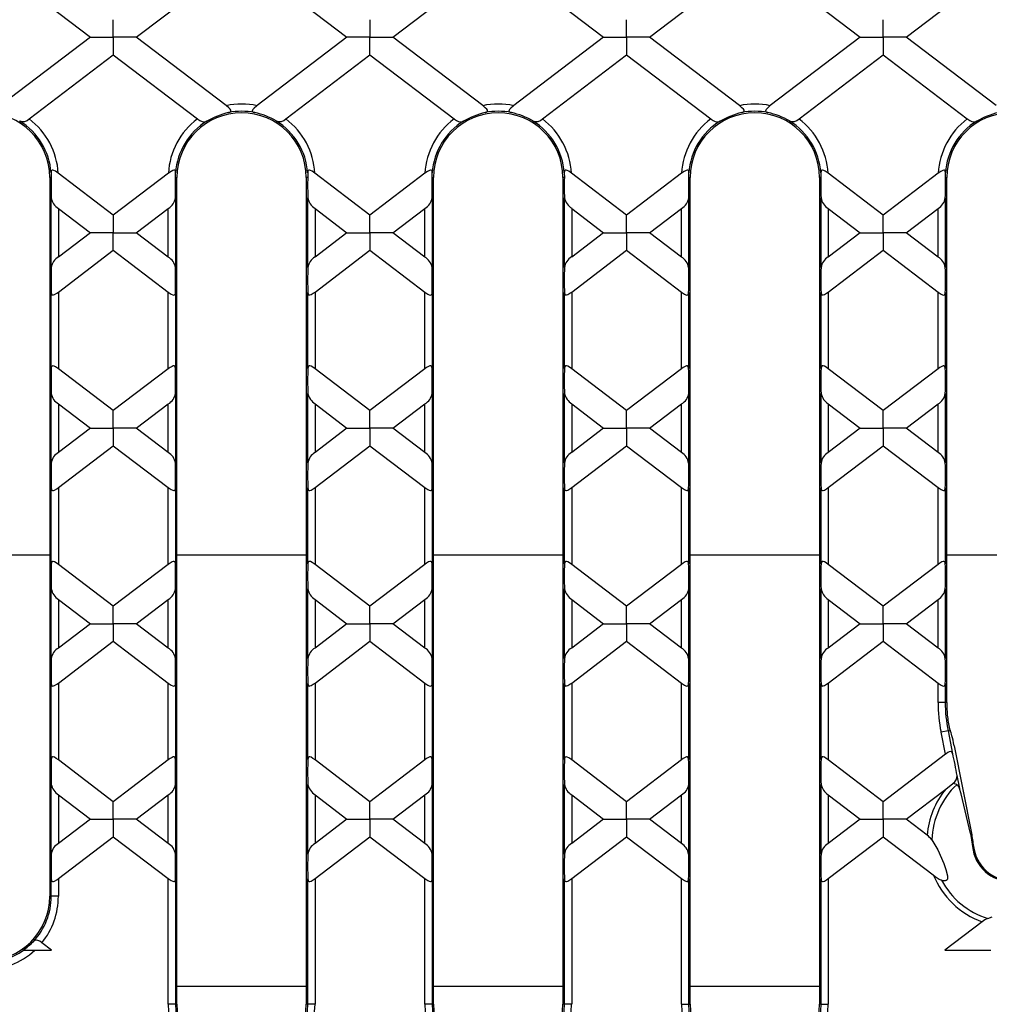
# Model space of a CAD drawing. Units: millimetres. Extents: x 70 to 4130, y 70 to 2900.
# Drawn here: x 1112 to 1247, y 208 to 345 of the extents above; entities that cross this region are included whole.
import ezdxf

# ---------------------------------------------------------------- set-up
doc = ezdxf.new("R2010")
doc.units = ezdxf.units.MM
doc.header["$LTSCALE"] = 10
doc.layers.add('HAURATON_PRODUCT_CONTOUR', color=7, linetype='Continuous', lineweight=25)

msp = doc.modelspace()

# ---------------------------------------------------------------- linework, layer by layer
at = {"layer": 'HAURATON_PRODUCT_CONTOUR'}
for p, q in [((1110.99, 351.15), (1122.06, 342.72)), ((1128.45, 342.72), (1139.52, 351.15)), ((1146.69, 351.15), (1157.76, 342.72)), ((1164.15, 342.72), (1175.22, 351.15)), ((1182.39, 351.15), (1193.46, 342.72)), ((1199.85, 342.72), (1210.92, 351.15)), ((1218.09, 351.15), (1229.16, 342.72)), ((1235.55, 342.72), (1246.62, 351.15)), ((1125.25, 342.72), (1125.25, 345.16)), ((1160.95, 345.16), (1160.95, 342.72)), ((1196.65, 342.72), (1196.65, 345.16)), ((1232.35, 342.72), (1232.35, 345.16)), ((1122.06, 342.72), (1109.55, 333.2)), ((1122.06, 342.72), (1125.25, 342.72)), ((1128.45, 342.72), (1125.25, 342.72)), ((1125.25, 342.72), (1125.25, 340.29)), ((1140.96, 333.2), (1128.45, 342.72)), ((1157.76, 342.72), (1145.25, 333.2)), ((1160.95, 342.72), (1157.76, 342.72)), ((1160.95, 342.72), (1164.15, 342.72)), ((1160.95, 340.29), (1160.95, 342.72)), ((1176.66, 333.2), (1164.15, 342.72)), ((1193.46, 342.72), (1180.95, 333.2)), ((1193.46, 342.72), (1196.65, 342.72)), ((1199.85, 342.72), (1196.65, 342.72)), ((1196.65, 342.72), (1196.65, 340.29)), ((1212.36, 333.2), (1199.85, 342.72)), ((1229.16, 342.72), (1216.65, 333.2)), ((1229.16, 342.72), (1232.35, 342.72)), ((1235.55, 342.72), (1232.35, 342.72)), ((1232.35, 342.72), (1232.35, 340.29)), ((1248.06, 333.2), (1235.55, 342.72)), ((1113.55, 331.37), (1125.25, 340.29)), ((1125.25, 340.29), (1136.96, 331.37)), ((1149.25, 331.37), (1160.95, 340.29)), ((1160.95, 340.29), (1172.66, 331.37)), ((1184.95, 331.37), (1196.65, 340.29)), ((1196.65, 340.29), (1208.36, 331.37)), ((1220.65, 331.37), (1232.35, 340.29)), ((1232.35, 340.29), (1244.06, 331.37)), ((1116.59, 323.86), (1116.6, 323.21)), ((1125.25, 317.96), (1117.6, 323.79)), ((1132.91, 323.79), (1125.25, 317.96)), ((1133.91, 323.21), (1133.91, 323.86)), ((1152.29, 323.86), (1152.3, 323.21)), ((1160.95, 317.96), (1153.3, 323.79)), ((1168.61, 323.79), (1160.95, 317.96)), ((1169.61, 323.21), (1169.61, 323.86)), ((1187.99, 323.86), (1188, 323.21)), ((1196.65, 317.96), (1189, 323.79)), ((1204.31, 323.79), (1196.65, 317.96)), ((1205.31, 323.21), (1205.31, 323.86)), ((1223.69, 323.86), (1223.7, 323.21)), ((1232.35, 317.96), (1224.7, 323.79)), ((1240.01, 323.79), (1232.35, 317.96)), ((1241.01, 323.21), (1241.01, 323.86)), ((1116.4, 323.21), (1116.4, 223.21)), ((1116.6, 323.21), (1116.4, 323.21)), ((1133.91, 323.21), (1134.1, 323.21)), ((1134.1, 208.21), (1134.1, 323.21)), ((1152.1, 323.21), (1152.1, 208.21)), ((1152.3, 323.21), (1152.1, 323.21)), ((1169.61, 323.21), (1169.8, 323.21)), ((1169.8, 208.21), (1169.8, 323.21)), ((1187.8, 323.21), (1187.8, 208.21)), ((1188, 323.21), (1187.8, 323.21)), ((1205.31, 323.21), (1205.5, 323.21)), ((1205.5, 208.21), (1205.5, 323.21)), ((1223.5, 323.21), (1223.5, 208.21)), ((1223.7, 323.21), (1223.5, 323.21)), ((1241.01, 323.21), (1241.2, 323.21)), ((1241.2, 250.19), (1241.2, 323.21)), ((1116.62, 310.68), (1116.62, 320.37)), ((1133.89, 320.37), (1133.89, 310.68)), ((1152.32, 310.68), (1152.32, 320.37)), ((1169.59, 320.37), (1169.59, 310.68)), ((1188.02, 310.68), (1188.02, 320.37)), ((1205.29, 320.37), (1205.29, 310.68)), ((1223.72, 310.68), (1223.72, 320.37)), ((1240.99, 320.37), (1240.99, 310.68)), ((1117.62, 318.91), (1122.06, 315.53)), ((1117.62, 318.91), (1117.62, 312.14)), ((1125.25, 317.96), (1125.25, 315.53)), ((1128.45, 315.53), (1132.89, 318.91)), ((1132.89, 312.14), (1132.89, 318.91)), ((1153.32, 318.91), (1157.76, 315.53)), ((1153.32, 318.91), (1153.32, 312.14)), ((1160.95, 315.53), (1160.95, 317.96)), ((1164.15, 315.53), (1168.59, 318.91)), ((1168.59, 312.14), (1168.59, 318.91)), ((1189.02, 318.91), (1193.46, 315.53)), ((1189.02, 318.91), (1189.02, 312.14)), ((1196.65, 315.53), (1196.65, 317.96)), ((1199.85, 315.53), (1204.29, 318.91)), ((1204.29, 312.14), (1204.29, 318.91)), ((1224.72, 318.91), (1229.16, 315.53)), ((1224.72, 318.91), (1224.72, 312.14)), ((1232.35, 315.53), (1232.35, 317.96)), ((1235.55, 315.53), (1239.99, 318.91)), ((1239.99, 312.14), (1239.99, 318.91)), ((1122.06, 315.53), (1117.62, 312.14)), ((1125.25, 315.53), (1122.06, 315.53)), ((1125.25, 315.53), (1128.45, 315.53)), ((1125.25, 313.09), (1125.25, 315.53)), ((1132.89, 312.14), (1128.45, 315.53)), ((1157.76, 315.53), (1153.32, 312.14)), ((1157.76, 315.53), (1160.95, 315.53)), ((1164.15, 315.53), (1160.95, 315.53)), ((1160.95, 315.53), (1160.95, 313.09)), ((1168.59, 312.14), (1164.15, 315.53)), ((1193.46, 315.53), (1189.02, 312.14)), ((1193.46, 315.53), (1196.65, 315.53)), ((1199.85, 315.53), (1196.65, 315.53)), ((1196.65, 315.53), (1196.65, 313.09)), ((1204.29, 312.14), (1199.85, 315.53)), ((1229.16, 315.53), (1224.72, 312.14)), ((1229.16, 315.53), (1232.35, 315.53)), ((1235.55, 315.53), (1232.35, 315.53)), ((1232.35, 315.53), (1232.35, 313.09)), ((1239.99, 312.14), (1235.55, 315.53)), ((1117.62, 307.27), (1125.25, 313.09)), ((1125.25, 313.09), (1132.89, 307.27)), ((1153.32, 307.27), (1160.95, 313.09)), ((1160.95, 313.09), (1168.59, 307.27)), ((1189.02, 307.27), (1196.65, 313.09)), ((1196.65, 313.09), (1204.29, 307.27)), ((1224.72, 307.27), (1232.35, 313.09)), ((1232.35, 313.09), (1239.99, 307.27)), ((1116.62, 296.65), (1116.62, 307.21)), ((1117.62, 307.27), (1117.62, 296.58)), ((1132.89, 296.58), (1132.89, 307.27)), ((1133.89, 307.21), (1133.89, 296.65)), ((1152.32, 296.65), (1152.32, 307.21)), ((1153.32, 307.27), (1153.32, 296.58)), ((1168.59, 296.58), (1168.59, 307.27)), ((1169.59, 307.21), (1169.59, 296.65)), ((1188.02, 296.65), (1188.02, 307.21)), ((1189.02, 307.27), (1189.02, 296.58)), ((1204.29, 296.58), (1204.29, 307.27)), ((1205.29, 307.21), (1205.29, 296.65)), ((1223.72, 296.65), (1223.72, 307.21)), ((1224.72, 307.27), (1224.72, 296.58)), ((1239.99, 296.58), (1239.99, 307.27)), ((1240.99, 307.21), (1240.99, 296.65)), ((1125.25, 290.77), (1117.62, 296.58)), ((1132.89, 296.58), (1125.25, 290.77)), ((1160.95, 290.77), (1153.32, 296.58)), ((1168.59, 296.58), (1160.95, 290.77)), ((1196.65, 290.77), (1189.02, 296.58)), ((1204.29, 296.58), (1196.65, 290.77)), ((1232.35, 290.77), (1224.72, 296.58)), ((1239.99, 296.58), (1232.35, 290.77)), ((1116.62, 283.49), (1116.62, 293.18)), ((1133.89, 293.18), (1133.89, 283.49)), ((1152.32, 283.49), (1152.32, 293.18)), ((1169.59, 293.18), (1169.59, 283.49)), ((1188.02, 283.49), (1188.02, 293.18)), ((1205.29, 293.18), (1205.29, 283.49)), ((1223.72, 283.49), (1223.72, 293.18)), ((1240.99, 293.18), (1240.99, 283.49)), ((1117.62, 291.72), (1122.06, 288.33)), ((1117.62, 291.72), (1117.62, 284.95)), ((1125.25, 288.33), (1125.25, 290.77)), ((1128.45, 288.33), (1132.89, 291.72)), ((1132.89, 284.95), (1132.89, 291.72)), ((1153.32, 291.72), (1157.76, 288.33)), ((1153.32, 291.72), (1153.32, 284.95)), ((1160.95, 288.33), (1160.95, 290.77)), ((1164.15, 288.33), (1168.59, 291.72)), ((1168.59, 284.95), (1168.59, 291.72)), ((1189.02, 291.72), (1193.46, 288.33)), ((1189.02, 291.72), (1189.02, 284.95)), ((1196.65, 288.33), (1196.65, 290.77)), ((1199.85, 288.33), (1204.29, 291.72)), ((1204.29, 284.95), (1204.29, 291.72)), ((1224.72, 291.72), (1229.16, 288.33)), ((1224.72, 291.72), (1224.72, 284.95)), ((1232.35, 288.33), (1232.35, 290.77)), ((1235.55, 288.33), (1239.99, 291.72)), ((1239.99, 284.95), (1239.99, 291.72)), ((1122.06, 288.33), (1117.62, 284.95)), ((1122.06, 288.33), (1125.25, 288.33)), ((1128.45, 288.33), (1125.25, 288.33)), ((1125.25, 288.33), (1125.25, 285.9)), ((1132.89, 284.95), (1128.45, 288.33)), ((1157.76, 288.33), (1153.32, 284.95)), ((1157.76, 288.33), (1160.95, 288.33)), ((1164.15, 288.33), (1160.95, 288.33)), ((1160.95, 288.33), (1160.95, 285.9)), ((1168.59, 284.95), (1164.15, 288.33)), ((1193.46, 288.33), (1189.02, 284.95)), ((1193.46, 288.33), (1196.65, 288.33)), ((1199.85, 288.33), (1196.65, 288.33)), ((1196.65, 288.33), (1196.65, 285.9)), ((1204.29, 284.95), (1199.85, 288.33)), ((1229.16, 288.33), (1224.72, 284.95)), ((1229.16, 288.33), (1232.35, 288.33)), ((1235.55, 288.33), (1232.35, 288.33)), ((1232.35, 288.33), (1232.35, 285.9)), ((1239.99, 284.95), (1235.55, 288.33)), ((1117.62, 280.08), (1125.25, 285.9)), ((1125.25, 285.9), (1132.89, 280.08)), ((1153.32, 280.08), (1160.95, 285.9)), ((1160.95, 285.9), (1168.59, 280.08)), ((1189.02, 280.08), (1196.65, 285.9)), ((1196.65, 285.9), (1204.29, 280.08)), ((1224.72, 280.08), (1232.35, 285.9)), ((1232.35, 285.9), (1239.99, 280.08)), ((1116.62, 269.45), (1116.62, 280.02)), ((1117.62, 280.08), (1117.62, 269.39)), ((1132.89, 269.39), (1132.89, 280.08)), ((1133.89, 280.02), (1133.89, 269.45)), ((1152.32, 269.45), (1152.32, 280.02)), ((1153.32, 280.08), (1153.32, 269.39)), ((1168.59, 269.39), (1168.59, 280.08)), ((1169.59, 280.02), (1169.59, 269.45)), ((1188.02, 269.45), (1188.02, 280.02)), ((1189.02, 280.08), (1189.02, 269.39)), ((1204.29, 269.39), (1204.29, 280.08)), ((1205.29, 280.02), (1205.29, 269.45)), ((1223.72, 269.45), (1223.72, 280.02)), ((1224.72, 280.08), (1224.72, 269.39)), ((1239.99, 269.39), (1239.99, 280.08)), ((1240.99, 280.02), (1240.99, 269.45)), ((1098.4, 270.71), (1116.4, 270.71)), ((1134.1, 270.71), (1152.1, 270.71)), ((1169.8, 270.71), (1187.8, 270.71)), ((1205.5, 270.71), (1223.5, 270.71)), ((1241.2, 270.71), (1259.2, 270.71)), ((1125.25, 263.57), (1117.62, 269.39)), ((1132.89, 269.39), (1125.25, 263.57)), ((1160.95, 263.57), (1153.32, 269.39)), ((1168.59, 269.39), (1160.95, 263.57)), ((1196.65, 263.57), (1189.02, 269.39)), ((1204.29, 269.39), (1196.65, 263.57)), ((1232.35, 263.57), (1224.72, 269.39)), ((1239.99, 269.39), (1232.35, 263.57)), ((1116.62, 256.29), (1116.62, 265.98)), ((1133.89, 265.98), (1133.89, 256.29)), ((1152.32, 256.29), (1152.32, 265.98)), ((1169.59, 265.98), (1169.59, 256.29)), ((1188.02, 256.29), (1188.02, 265.98)), ((1205.29, 265.98), (1205.29, 256.29)), ((1223.72, 256.29), (1223.72, 265.98)), ((1240.99, 265.98), (1240.99, 256.29)), ((1117.62, 264.52), (1122.06, 261.13)), ((1117.62, 264.52), (1117.62, 257.75)), ((1128.45, 261.13), (1132.89, 264.52)), ((1132.89, 257.75), (1132.89, 264.52)), ((1153.32, 264.52), (1157.76, 261.13)), ((1153.32, 264.52), (1153.32, 257.75)), ((1164.15, 261.13), (1168.59, 264.52)), ((1168.59, 257.75), (1168.59, 264.52)), ((1189.02, 264.52), (1193.46, 261.13)), ((1189.02, 264.52), (1189.02, 257.75)), ((1199.85, 261.13), (1204.29, 264.52)), ((1204.29, 257.75), (1204.29, 264.52)), ((1224.72, 264.52), (1229.16, 261.13)), ((1224.72, 264.52), (1224.72, 257.75)), ((1235.55, 261.13), (1239.99, 264.52)), ((1239.99, 257.75), (1239.99, 264.52)), ((1125.25, 261.13), (1125.25, 263.57)), ((1160.95, 261.13), (1160.95, 263.57)), ((1196.65, 261.13), (1196.65, 263.57)), ((1232.35, 261.13), (1232.35, 263.57)), ((1122.06, 261.13), (1117.62, 257.75)), ((1122.06, 261.13), (1125.25, 261.13)), ((1128.45, 261.13), (1125.25, 261.13)), ((1125.25, 261.13), (1125.25, 258.7)), ((1132.89, 257.75), (1128.45, 261.13)), ((1157.76, 261.13), (1153.32, 257.75)), ((1157.76, 261.13), (1160.95, 261.13)), ((1164.15, 261.13), (1160.95, 261.13)), ((1160.95, 261.13), (1160.95, 258.7)), ((1168.59, 257.75), (1164.15, 261.13)), ((1193.46, 261.13), (1189.02, 257.75)), ((1193.46, 261.13), (1196.65, 261.13)), ((1199.85, 261.13), (1196.65, 261.13)), ((1196.65, 261.13), (1196.65, 258.7)), ((1204.29, 257.75), (1199.85, 261.13)), ((1229.16, 261.13), (1224.72, 257.75)), ((1229.16, 261.13), (1232.35, 261.13)), ((1235.55, 261.13), (1232.35, 261.13)), ((1232.35, 261.13), (1232.35, 258.7)), ((1239.99, 257.75), (1235.55, 261.13)), ((1117.62, 252.88), (1125.25, 258.7)), ((1125.25, 258.7), (1132.89, 252.88)), ((1153.32, 252.88), (1160.95, 258.7)), ((1160.95, 258.7), (1168.59, 252.88)), ((1189.02, 252.88), (1196.65, 258.7)), ((1196.65, 258.7), (1204.29, 252.88)), ((1224.72, 252.88), (1232.35, 258.7)), ((1232.35, 258.7), (1239.99, 252.88)), ((1116.62, 242.25), (1116.62, 252.82)), ((1117.62, 252.88), (1117.62, 242.19)), ((1132.89, 242.19), (1132.89, 252.88)), ((1133.89, 252.82), (1133.89, 242.25)), ((1152.32, 242.25), (1152.32, 252.82)), ((1153.32, 252.88), (1153.32, 242.19)), ((1168.59, 242.19), (1168.59, 252.88)), ((1169.59, 252.82), (1169.59, 242.25)), ((1188.02, 242.25), (1188.02, 252.82)), ((1189.02, 252.88), (1189.02, 242.19)), ((1204.29, 242.19), (1204.29, 252.88)), ((1205.29, 252.82), (1205.29, 242.25)), ((1223.72, 242.25), (1223.72, 252.82)), ((1224.72, 252.88), (1224.72, 242.19)), ((1239.99, 250.19), (1239.99, 252.88)), ((1240.99, 252.82), (1240.99, 250.19)), ((1240.99, 250.19), (1239.99, 250.19)), ((1241.2, 250.19), (1240.99, 250.19)), ((1241.38, 246.23), (1240.4, 246.03)), ((1241.02, 242.97), (1240.4, 246.03)), ((1241.38, 246.23), (1241.66, 246.29)), ((1241.38, 246.23), (1242.02, 243.04)), ((1241.73, 246.16), (1241.71, 246.17)), ((1242.23, 244.16), (1244.66, 231.98)), ((1241.02, 242.97), (1232.35, 236.37)), ((1125.25, 236.37), (1117.62, 242.19)), ((1132.89, 242.19), (1125.25, 236.37)), ((1160.95, 236.37), (1153.32, 242.19)), ((1168.59, 242.19), (1160.95, 236.37)), ((1196.65, 236.37), (1189.02, 242.19)), ((1204.29, 242.19), (1196.65, 236.37)), ((1232.35, 236.37), (1224.72, 242.19)), ((1242.62, 240.03), (1242.99, 238.22)), ((1116.62, 229.09), (1116.62, 238.78)), ((1133.89, 238.78), (1133.89, 229.09)), ((1152.32, 229.09), (1152.32, 238.78)), ((1169.59, 238.78), (1169.59, 229.09)), ((1188.02, 229.09), (1188.02, 238.78)), ((1205.29, 238.78), (1205.29, 229.09)), ((1223.72, 229.09), (1223.72, 238.78)), ((1241.06, 238.13), (1242.06, 238.91)), ((1117.62, 237.32), (1122.06, 233.94)), ((1117.62, 237.32), (1117.62, 230.55)), ((1128.45, 233.94), (1132.89, 237.32)), ((1132.89, 230.55), (1132.89, 237.32)), ((1153.32, 237.32), (1157.76, 233.94)), ((1153.32, 237.32), (1153.32, 230.55)), ((1164.15, 233.94), (1168.59, 237.32)), ((1168.59, 230.55), (1168.59, 237.32)), ((1189.02, 237.32), (1193.46, 233.94)), ((1189.02, 237.32), (1189.02, 230.55)), ((1199.85, 233.94), (1204.29, 237.32)), ((1204.29, 230.55), (1204.29, 237.32)), ((1224.72, 237.32), (1229.16, 233.94)), ((1224.72, 237.32), (1224.72, 230.55)), ((1235.55, 233.94), (1241.06, 238.13)), ((1125.25, 233.94), (1125.25, 236.37)), ((1160.95, 233.94), (1160.95, 236.37)), ((1196.65, 233.94), (1196.65, 236.37)), ((1232.35, 233.94), (1232.35, 236.37)), ((1122.06, 233.94), (1117.62, 230.55)), ((1122.06, 233.94), (1125.25, 233.94)), ((1128.45, 233.94), (1125.25, 233.94)), ((1125.25, 233.94), (1125.25, 231.5)), ((1132.89, 230.55), (1128.45, 233.94)), ((1157.76, 233.94), (1153.32, 230.55)), ((1157.76, 233.94), (1160.95, 233.94)), ((1164.15, 233.94), (1160.95, 233.94)), ((1160.95, 233.94), (1160.95, 231.5)), ((1168.59, 230.55), (1164.15, 233.94)), ((1193.46, 233.94), (1189.02, 230.55)), ((1193.46, 233.94), (1196.65, 233.94)), ((1199.85, 233.94), (1196.65, 233.94)), ((1196.65, 233.94), (1196.65, 231.5)), ((1204.29, 230.55), (1199.85, 233.94)), ((1229.16, 233.94), (1224.72, 230.55)), ((1229.16, 233.94), (1232.35, 233.94)), ((1232.35, 233.94), (1232.35, 231.5)), ((1235.55, 233.94), (1232.35, 233.94)), ((1238.47, 231.72), (1235.55, 233.94)), ((1117.62, 225.68), (1125.25, 231.5)), ((1125.25, 231.5), (1132.89, 225.68)), ((1153.32, 225.68), (1160.95, 231.5)), ((1160.95, 231.5), (1168.59, 225.68)), ((1189.02, 225.68), (1196.65, 231.5)), ((1196.65, 231.5), (1204.29, 225.68)), ((1224.72, 225.68), (1232.35, 231.5)), ((1232.35, 231.5), (1239.33, 226.19)), ((1244.66, 231.98), (1244.48, 231.95)), ((1244.78, 230.14), (1244.94, 230.15)), ((1116.62, 223.21), (1116.62, 225.62)), ((1117.62, 225.68), (1117.62, 223.21)), ((1132.89, 208.21), (1132.89, 225.68)), ((1133.89, 225.62), (1133.89, 208.21)), ((1152.32, 208.21), (1152.32, 225.62)), ((1153.32, 225.68), (1153.32, 208.21)), ((1168.59, 208.21), (1168.59, 225.68)), ((1169.59, 225.62), (1169.59, 208.21)), ((1188.02, 208.21), (1188.02, 225.62)), ((1189.02, 225.68), (1189.02, 208.21)), ((1204.29, 208.21), (1204.29, 225.68)), ((1205.29, 225.62), (1205.29, 208.21)), ((1223.72, 208.21), (1223.72, 225.62)), ((1224.72, 225.68), (1224.72, 208.21)), ((1116.62, 223.21), (1116.4, 223.21)), ((1117.62, 223.21), (1116.62, 223.21)), ((1246.12, 219.66), (1240.93, 215.71)), ((1246.91, 220.14), (1247.5, 220.34)), ((1116.67, 215.71), (1115.31, 216.75)), ((1112.75, 215.71), (1114.33, 215.71)), ((1114.33, 215.71), (1116.67, 215.71)), ((1240.93, 215.71), (1247.33, 215.71)), ((1134.1, 210.71), (1152.1, 210.71)), ((1169.8, 210.71), (1187.8, 210.71)), ((1205.5, 210.71), (1223.5, 210.71)), ((1133.89, 208.21), (1132.89, 208.21)), ((1133.89, 208.21), (1134.1, 208.21)), ((1152.32, 208.21), (1152.1, 208.21)), ((1153.32, 208.21), (1152.32, 208.21)), ((1169.59, 208.21), (1168.59, 208.21)), ((1169.59, 208.21), (1169.8, 208.21)), ((1188.02, 208.21), (1187.8, 208.21)), ((1189.02, 208.21), (1188.02, 208.21)), ((1204.29, 208.21), (1205.29, 208.21)), ((1205.29, 208.21), (1205.5, 208.21)), ((1223.72, 208.21), (1223.5, 208.21)), ((1223.72, 208.21), (1224.72, 208.21))]:
    msp.add_line(p, q, dxfattribs=at)
at = {"layer": 'HAURATON_PRODUCT_CONTOUR', "flags": 128}
for points in [[(1141.29, 332.24), (1141.48, 332.31), (1141.58, 332.38), (1141.62, 332.46), (1141.6, 332.56), (1141.51, 332.7), (1141.3, 332.91), (1140.96, 333.2)], [(1145.25, 333.2), (1145.16, 333.13), (1144.84, 332.85), (1144.68, 332.68), (1144.61, 332.55), (1144.59, 332.45), (1144.63, 332.38), (1144.74, 332.3), (1144.92, 332.24)], [(1176.99, 332.24), (1177.18, 332.31), (1177.28, 332.38), (1177.32, 332.46), (1177.3, 332.56), (1177.21, 332.7), (1177, 332.91), (1176.66, 333.2)], [(1180.95, 333.2), (1180.86, 333.13), (1180.54, 332.85), (1180.38, 332.68), (1180.31, 332.55), (1180.29, 332.45), (1180.33, 332.38), (1180.44, 332.3), (1180.62, 332.24)], [(1212.69, 332.24), (1212.88, 332.31), (1212.98, 332.38), (1213.02, 332.46), (1213, 332.56), (1212.91, 332.7), (1212.7, 332.91), (1212.36, 333.2)], [(1216.65, 333.2), (1216.56, 333.13), (1216.24, 332.85), (1216.08, 332.68), (1216.01, 332.55), (1215.99, 332.45), (1216.03, 332.38), (1216.14, 332.3), (1216.32, 332.24)], [(1136.96, 331.37), (1137.02, 331.32), (1137.3, 331.14), (1137.59, 331), (1137.88, 330.95), (1138.17, 331.01), (1138.28, 331.06)], [(1172.66, 331.37), (1172.72, 331.32), (1173, 331.14), (1173.29, 331), (1173.58, 330.95), (1173.87, 331.01), (1173.98, 331.06)], [(1208.36, 331.37), (1208.42, 331.32), (1208.7, 331.14), (1208.99, 331), (1209.28, 330.95), (1209.57, 331.01), (1209.68, 331.06)], [(1244.06, 331.37), (1244.12, 331.32), (1244.4, 331.14), (1244.69, 331), (1244.98, 330.95), (1245.27, 331.01), (1245.38, 331.06)], [(1117.6, 323.79), (1117.2, 324.07), (1116.99, 324.19), (1116.83, 324.24), (1116.73, 324.24), (1116.65, 324.19), (1116.61, 324.07), (1116.59, 323.86)], [(1133.91, 323.86), (1133.9, 324.07), (1133.86, 324.18), (1133.79, 324.24), (1133.69, 324.24), (1133.54, 324.19), (1133.28, 324.05), (1132.91, 323.79)], [(1153.3, 323.79), (1152.9, 324.07), (1152.69, 324.19), (1152.53, 324.24), (1152.43, 324.24), (1152.35, 324.19), (1152.31, 324.07), (1152.29, 323.86)], [(1169.61, 323.86), (1169.6, 324.07), (1169.56, 324.18), (1169.49, 324.24), (1169.39, 324.24), (1169.24, 324.19), (1168.98, 324.05), (1168.61, 323.79)], [(1189, 323.79), (1188.6, 324.07), (1188.39, 324.19), (1188.23, 324.24), (1188.13, 324.24), (1188.05, 324.19), (1188.01, 324.07), (1187.99, 323.86)], [(1205.31, 323.86), (1205.3, 324.07), (1205.26, 324.18), (1205.19, 324.24), (1205.09, 324.24), (1204.94, 324.19), (1204.68, 324.05), (1204.31, 323.79)], [(1224.7, 323.79), (1224.3, 324.07), (1224.09, 324.19), (1223.93, 324.24), (1223.83, 324.24), (1223.75, 324.19), (1223.71, 324.07), (1223.69, 323.86)], [(1241.01, 323.86), (1241, 324.07), (1240.96, 324.18), (1240.89, 324.24), (1240.79, 324.24), (1240.64, 324.19), (1240.38, 324.05), (1240.01, 323.79)], [(1116.62, 307.21), (1116.64, 307.01), (1116.71, 306.9), (1116.79, 306.86), (1116.91, 306.86), (1117.09, 306.93), (1117.37, 307.1), (1117.62, 307.27)], [(1132.89, 307.27), (1133.31, 306.99), (1133.51, 306.89), (1133.66, 306.85), (1133.77, 306.88), (1133.84, 306.95), (1133.89, 307.13), (1133.89, 307.21)], [(1152.32, 307.21), (1152.34, 307.01), (1152.41, 306.9), (1152.49, 306.86), (1152.61, 306.86), (1152.79, 306.93), (1153.07, 307.1), (1153.32, 307.27)], [(1168.59, 307.27), (1169.01, 306.99), (1169.21, 306.89), (1169.36, 306.85), (1169.47, 306.88), (1169.54, 306.95), (1169.59, 307.13), (1169.59, 307.21)], [(1188.02, 307.21), (1188.04, 307.01), (1188.11, 306.9), (1188.19, 306.86), (1188.31, 306.86), (1188.49, 306.93), (1188.77, 307.1), (1189.02, 307.27)], [(1204.29, 307.27), (1204.71, 306.99), (1204.91, 306.89), (1205.06, 306.85), (1205.17, 306.88), (1205.24, 306.95), (1205.29, 307.13), (1205.29, 307.21)], [(1223.72, 307.21), (1223.74, 307.01), (1223.81, 306.9), (1223.89, 306.86), (1224.01, 306.86), (1224.19, 306.93), (1224.47, 307.1), (1224.72, 307.27)], [(1239.99, 307.27), (1240.41, 306.99), (1240.61, 306.89), (1240.76, 306.85), (1240.87, 306.88), (1240.94, 306.95), (1240.99, 307.13), (1240.99, 307.21)], [(1117.62, 296.58), (1117.2, 296.87), (1117, 296.97), (1116.85, 297.01), (1116.73, 296.98), (1116.67, 296.9), (1116.62, 296.73), (1116.62, 296.65)], [(1133.89, 296.65), (1133.86, 296.84), (1133.8, 296.96), (1133.71, 297), (1133.6, 297), (1133.42, 296.93), (1133.14, 296.76), (1132.89, 296.58)], [(1153.32, 296.58), (1153.02, 296.8), (1152.77, 296.94), (1152.6, 297), (1152.48, 297), (1152.4, 296.95), (1152.34, 296.82), (1152.32, 296.65)], [(1169.59, 296.65), (1169.56, 296.84), (1169.5, 296.96), (1169.41, 297), (1169.3, 297), (1169.12, 296.93), (1168.84, 296.76), (1168.59, 296.58)], [(1189.02, 296.58), (1188.72, 296.8), (1188.47, 296.94), (1188.3, 297), (1188.18, 297), (1188.1, 296.95), (1188.04, 296.82), (1188.02, 296.65)], [(1205.29, 296.65), (1205.26, 296.84), (1205.2, 296.96), (1205.11, 297), (1205, 297), (1204.82, 296.93), (1204.54, 296.76), (1204.29, 296.58)], [(1224.72, 296.58), (1224.42, 296.8), (1224.17, 296.94), (1224, 297), (1223.88, 297), (1223.8, 296.95), (1223.74, 296.82), (1223.72, 296.65)], [(1240.99, 296.65), (1240.96, 296.84), (1240.9, 296.96), (1240.81, 297), (1240.7, 297), (1240.52, 296.93), (1240.24, 296.76), (1239.99, 296.58)], [(1116.62, 280.02), (1116.64, 279.82), (1116.71, 279.71), (1116.79, 279.66), (1116.91, 279.67), (1117.09, 279.73), (1117.37, 279.9), (1117.62, 280.08)], [(1132.89, 280.08), (1133.31, 279.79), (1133.51, 279.69), (1133.66, 279.66), (1133.77, 279.68), (1133.84, 279.76), (1133.89, 279.93), (1133.89, 280.02)], [(1152.32, 280.02), (1152.34, 279.82), (1152.41, 279.71), (1152.49, 279.66), (1152.61, 279.67), (1152.79, 279.73), (1153.07, 279.9), (1153.32, 280.08)], [(1168.59, 280.08), (1169.01, 279.79), (1169.21, 279.69), (1169.36, 279.66), (1169.47, 279.68), (1169.54, 279.76), (1169.59, 279.93), (1169.59, 280.02)], [(1188.02, 280.02), (1188.04, 279.82), (1188.11, 279.71), (1188.19, 279.66), (1188.31, 279.67), (1188.49, 279.73), (1188.77, 279.9), (1189.02, 280.08)], [(1204.29, 280.08), (1204.71, 279.79), (1204.91, 279.69), (1205.06, 279.66), (1205.17, 279.68), (1205.24, 279.76), (1205.29, 279.93), (1205.29, 280.02)], [(1223.72, 280.02), (1223.74, 279.82), (1223.81, 279.71), (1223.89, 279.66), (1224.01, 279.67), (1224.19, 279.73), (1224.47, 279.9), (1224.72, 280.08)], [(1239.99, 280.08), (1240.41, 279.79), (1240.61, 279.69), (1240.76, 279.66), (1240.87, 279.68), (1240.94, 279.76), (1240.99, 279.93), (1240.99, 280.02)], [(1117.62, 269.39), (1117.32, 269.6), (1117.07, 269.74), (1116.9, 269.8), (1116.78, 269.8), (1116.7, 269.75), (1116.64, 269.62), (1116.62, 269.45)], [(1133.89, 269.45), (1133.86, 269.65), (1133.8, 269.76), (1133.71, 269.81), (1133.6, 269.8), (1133.42, 269.73), (1133.14, 269.56), (1132.89, 269.39)], [(1153.32, 269.39), (1152.9, 269.67), (1152.7, 269.77), (1152.55, 269.81), (1152.43, 269.78), (1152.37, 269.71), (1152.32, 269.53), (1152.32, 269.45)], [(1169.59, 269.45), (1169.56, 269.65), (1169.5, 269.76), (1169.41, 269.81), (1169.3, 269.8), (1169.12, 269.73), (1168.84, 269.56), (1168.59, 269.39)], [(1189.02, 269.39), (1188.72, 269.6), (1188.47, 269.74), (1188.3, 269.8), (1188.18, 269.8), (1188.1, 269.75), (1188.04, 269.62), (1188.02, 269.45)], [(1205.29, 269.45), (1205.26, 269.65), (1205.2, 269.76), (1205.11, 269.81), (1205, 269.8), (1204.82, 269.73), (1204.54, 269.56), (1204.29, 269.39)], [(1224.72, 269.39), (1224.42, 269.6), (1224.17, 269.74), (1224, 269.8), (1223.88, 269.8), (1223.8, 269.75), (1223.74, 269.62), (1223.72, 269.45)], [(1240.99, 269.45), (1240.96, 269.65), (1240.9, 269.76), (1240.81, 269.81), (1240.7, 269.8), (1240.52, 269.73), (1240.24, 269.56), (1239.99, 269.39)], [(1116.62, 252.82), (1116.64, 252.62), (1116.71, 252.51), (1116.79, 252.46), (1116.91, 252.47), (1117.09, 252.54), (1117.37, 252.71), (1117.62, 252.88)], [(1132.89, 252.88), (1133.31, 252.6), (1133.51, 252.5), (1133.66, 252.46), (1133.77, 252.49), (1133.84, 252.56), (1133.89, 252.74), (1133.89, 252.82)], [(1152.32, 252.82), (1152.34, 252.62), (1152.41, 252.51), (1152.49, 252.46), (1152.61, 252.47), (1152.79, 252.54), (1153.07, 252.71), (1153.32, 252.88)], [(1168.59, 252.88), (1169.01, 252.6), (1169.21, 252.5), (1169.36, 252.46), (1169.47, 252.49), (1169.54, 252.56), (1169.59, 252.74), (1169.59, 252.82)], [(1188.02, 252.82), (1188.04, 252.62), (1188.11, 252.51), (1188.19, 252.46), (1188.31, 252.47), (1188.49, 252.54), (1188.77, 252.71), (1189.02, 252.88)], [(1204.29, 252.88), (1204.71, 252.6), (1204.91, 252.5), (1205.06, 252.46), (1205.17, 252.49), (1205.24, 252.56), (1205.29, 252.74), (1205.29, 252.82)], [(1223.72, 252.82), (1223.74, 252.62), (1223.81, 252.51), (1223.89, 252.46), (1224.01, 252.47), (1224.19, 252.54), (1224.47, 252.71), (1224.72, 252.88)], [(1239.99, 252.88), (1240.41, 252.6), (1240.61, 252.5), (1240.76, 252.46), (1240.87, 252.49), (1240.94, 252.56), (1240.99, 252.74), (1240.99, 252.82)], [(1117.62, 242.19), (1117.32, 242.4), (1117.07, 242.55), (1116.9, 242.61), (1116.78, 242.61), (1116.7, 242.55), (1116.64, 242.43), (1116.62, 242.25)], [(1133.89, 242.25), (1133.86, 242.45), (1133.8, 242.56), (1133.71, 242.61), (1133.6, 242.6), (1133.42, 242.53), (1133.14, 242.37), (1132.89, 242.19)], [(1153.32, 242.19), (1153.02, 242.4), (1152.77, 242.55), (1152.6, 242.61), (1152.48, 242.61), (1152.4, 242.55), (1152.34, 242.43), (1152.32, 242.25)], [(1169.59, 242.25), (1169.56, 242.45), (1169.5, 242.56), (1169.41, 242.61), (1169.3, 242.6), (1169.12, 242.53), (1168.84, 242.37), (1168.59, 242.19)], [(1189.02, 242.19), (1188.6, 242.48), (1188.4, 242.58), (1188.25, 242.61), (1188.13, 242.59), (1188.07, 242.51), (1188.02, 242.34), (1188.02, 242.25)], [(1205.29, 242.25), (1205.26, 242.45), (1205.2, 242.56), (1205.11, 242.61), (1205, 242.6), (1204.82, 242.53), (1204.54, 242.37), (1204.29, 242.19)], [(1224.72, 242.19), (1224.42, 242.4), (1224.17, 242.55), (1224, 242.61), (1223.88, 242.61), (1223.8, 242.55), (1223.74, 242.43), (1223.72, 242.25)], [(1242.02, 243.04), (1241.95, 243.23), (1241.85, 243.33), (1241.7, 243.35), (1241.54, 243.3), (1241.35, 243.2), (1241.11, 243.04), (1241.02, 242.97)], [(1242.58, 238.75), (1242.26, 238.85), (1242.06, 238.91)], [(1244.48, 231.95), (1244.74, 230.48), (1244.78, 230.14)], [(1239.14, 231.08), (1239.96, 229.7), (1240.77, 227.79), (1241.06, 226.95), (1241.29, 226.08), (1241.3, 225.66), (1241.25, 225.51), (1241.14, 225.4), (1240.99, 225.35), (1240.68, 225.38), (1240.46, 225.46)], [(1116.62, 225.62), (1116.64, 225.43), (1116.71, 225.31), (1116.79, 225.27), (1116.91, 225.27), (1117.09, 225.34), (1117.37, 225.51), (1117.62, 225.68)], [(1132.89, 225.68), (1133.31, 225.4), (1133.51, 225.3), (1133.66, 225.26), (1133.77, 225.29), (1133.84, 225.37), (1133.89, 225.54), (1133.89, 225.62)], [(1152.32, 225.62), (1152.34, 225.43), (1152.41, 225.31), (1152.49, 225.27), (1152.61, 225.27), (1152.79, 225.34), (1153.07, 225.51), (1153.32, 225.68)], [(1168.59, 225.68), (1169.01, 225.4), (1169.21, 225.3), (1169.36, 225.26), (1169.47, 225.29), (1169.54, 225.37), (1169.59, 225.54), (1169.59, 225.62)], [(1188.02, 225.62), (1188.04, 225.43), (1188.11, 225.31), (1188.19, 225.27), (1188.31, 225.27), (1188.49, 225.34), (1188.77, 225.51), (1189.02, 225.68)], [(1204.29, 225.68), (1204.71, 225.4), (1204.91, 225.3), (1205.06, 225.26), (1205.17, 225.29), (1205.24, 225.37), (1205.29, 225.54), (1205.29, 225.62)], [(1223.72, 225.62), (1223.74, 225.43), (1223.81, 225.31), (1223.89, 225.27), (1224.01, 225.27), (1224.19, 225.34), (1224.47, 225.51), (1224.72, 225.68)], [(1115.31, 216.75), (1115.28, 216.77), (1115.02, 216.95), (1114.77, 217.08), (1114.54, 217.12), (1114.33, 217.07), (1114.15, 216.94)]]:
    msp.add_lwpolyline(points, dxfattribs=at)
at = {"layer": 'HAURATON_PRODUCT_CONTOUR'}
for centre, radius, start, end in [((1143.1, 323.21), 10.21, 77.8557, 102.1443), ((1178.8, 323.21), 10.21, 77.8557, 102.1443), ((1214.5, 323.21), 10.21, 77.8557, 102.1443), ((1107.4, 323.21), 9, 0, 180), ((1143.1, 323.21), 9, 0, 180), ((1144.01, 320.9), 11.66, 103.5174, 119.4219), ((1143.1, 323.21), 9.21, 78.6194, 101.3806), ((1142.2, 320.91), 11.66, 60.5758, 76.4849), ((1178.8, 323.21), 9, 0, 180), ((1179.71, 320.9), 11.66, 103.5174, 119.4219), ((1178.8, 323.21), 9.21, 78.6194, 101.3806), ((1177.9, 320.91), 11.66, 60.5758, 76.4849), ((1214.5, 323.21), 9, 0, 180), ((1215.41, 320.9), 11.66, 103.5174, 119.4219), ((1214.5, 323.21), 9.21, 78.6194, 101.3806), ((1213.6, 320.91), 11.66, 60.5758, 76.4849), ((1250.2, 323.21), 9, 0, 180), ((1251.11, 320.9), 11.66, 103.5174, 119.4219), ((1112.67, 332.15), 1.17, 247.7218, 318.4273), ((1107.4, 323.21), 9.21, 4.0194, 58.4413), ((1107.4, 323.21), 10.21, 3.2557, 53.0174), ((1143.1, 323.21), 10.21, 126.9826, 176.7443), ((1143.1, 323.21), 9.21, 121.5587, 175.9806), ((1148.37, 332.15), 1.17, 247.7218, 318.4273), ((1143.1, 323.21), 9.21, 4.0194, 58.4413), ((1143.1, 323.21), 10.21, 3.2557, 53.0174), ((1178.8, 323.21), 10.21, 126.9826, 176.7443), ((1178.8, 323.21), 9.21, 121.5587, 175.9806), ((1184.07, 332.15), 1.17, 247.7218, 318.4273), ((1178.8, 323.21), 9.21, 4.0194, 58.4413), ((1178.8, 323.21), 10.21, 3.2557, 53.0174), ((1214.5, 323.21), 10.21, 126.9826, 176.7443), ((1214.5, 323.21), 9.21, 121.5587, 175.9806), ((1219.77, 332.15), 1.17, 247.7218, 318.4273), ((1214.5, 323.21), 9.21, 4.0194, 58.4413), ((1214.5, 323.21), 10.21, 3.2557, 53.0174), ((1250.2, 323.21), 10.21, 126.9826, 176.7443), ((1250.2, 323.21), 9.21, 121.5587, 175.9806), ((1118.61, 320.66), 2.01, 188.3059, 240.4238), ((1131.91, 320.66), 2.01, 299.4598, 351.8106), ((1154.31, 320.66), 2.01, 188.3059, 240.4238), ((1167.61, 320.66), 2.01, 299.4598, 351.8106), ((1190.22, 320.81), 2.24, 191.1292, 237.6004), ((1203.31, 320.66), 2.01, 299.4598, 351.8106), ((1225.71, 320.66), 2.01, 188.3059, 240.4238), ((1239.01, 320.66), 2.01, 299.4598, 351.8106), ((1118.6, 310.4), 2.01, 119.4598, 171.8106), ((1131.9, 310.39), 2.01, 8.3059, 60.4238), ((1154.3, 310.4), 2.01, 119.4598, 171.8106), ((1167.6, 310.39), 2.01, 8.3059, 60.4238), ((1190, 310.4), 2.01, 119.4598, 171.8106), ((1203.23, 310.34), 2.09, 9.2962, 59.4334), ((1225.7, 310.4), 2.01, 119.4598, 171.8106), ((1239, 310.39), 2.01, 8.3059, 60.4238), ((1118.61, 293.47), 2.01, 188.3059, 240.4238), ((1131.91, 293.46), 2.01, 299.4598, 351.8106), ((1154.52, 293.61), 2.24, 191.1292, 237.6004), ((1167.61, 293.46), 2.01, 299.4598, 351.8106), ((1190.22, 293.61), 2.24, 191.1292, 237.6004), ((1203.31, 293.46), 2.01, 299.4598, 351.8106), ((1225.92, 293.61), 2.24, 191.1292, 237.6004), ((1239.01, 293.46), 2.01, 299.4598, 351.8106), ((1118.6, 283.2), 2.01, 119.4598, 171.8106), ((1131.9, 283.19), 2.01, 8.3059, 60.4238), ((1154.3, 283.2), 2.01, 119.4598, 171.8106), ((1167.53, 283.15), 2.09, 9.2962, 59.4334), ((1190, 283.2), 2.01, 119.4598, 171.8106), ((1203.23, 283.15), 2.09, 9.2962, 59.4334), ((1225.7, 283.2), 2.01, 119.4598, 171.8106), ((1238.93, 283.15), 2.09, 9.2962, 59.4334), ((1118.82, 266.41), 2.24, 191.1292, 237.6004), ((1131.91, 266.27), 2.01, 299.4598, 351.8106), ((1154.31, 266.27), 2.01, 188.3059, 240.4238), ((1167.61, 266.27), 2.01, 299.4598, 351.8106), ((1190.22, 266.41), 2.24, 191.1292, 237.6004), ((1203.31, 266.27), 2.01, 299.4598, 351.8106), ((1225.92, 266.41), 2.24, 191.1292, 237.6004), ((1239.01, 266.27), 2.01, 299.4598, 351.8106), ((1118.6, 256), 2.01, 119.4598, 171.8106), ((1131.83, 255.95), 2.09, 9.2962, 59.4334), ((1154.3, 256), 2.01, 119.4598, 171.8106), ((1167.6, 256), 2.01, 8.3059, 60.4238), ((1190, 256), 2.01, 119.4598, 171.8106), ((1203.23, 255.95), 2.09, 9.2962, 59.4334), ((1225.7, 256), 2.01, 119.4598, 171.8106), ((1238.93, 255.95), 2.09, 9.2962, 59.4334), ((1261.2, 250.19), 21.21, 180, 191.3099), ((1261.2, 250.19), 20.21, 180, 191.3099), ((1261.2, 250.19), 20, 180, 185.8094), ((1250.58, 248.94), 9.3, 184.7251, 196.5549), ((1241.41, 239.94), 1.22, 302.3724, 4.2468), ((1118.82, 239.22), 2.24, 191.1292, 237.6004), ((1131.91, 239.07), 2.01, 299.4598, 351.8106), ((1154.52, 239.22), 2.24, 191.1292, 237.6004), ((1167.61, 239.07), 2.01, 299.4598, 351.8106), ((1190.01, 239.07), 2.01, 188.3059, 240.4238), ((1203.31, 239.07), 2.01, 299.4598, 351.8106), ((1225.92, 239.22), 2.24, 191.1292, 237.6004), ((1250.2, 230.71), 11.07, 133.4918, 178.1082), ((1242.35, 238.15), 0.635, 6.3547, 68.82), ((1250.2, 230.71), 11.78, 140.9602, 175.1182), ((939.32, 162.37), 313, 12.8445, 14.0258), ((1236.23, 228.69), 3.76, 39.4106, 53.5262), ((1224.85, 228.02), 20.21, 6.0641, 11.3099), ((1118.6, 228.81), 2.01, 119.4598, 171.8106), ((1131.83, 228.76), 2.09, 9.2962, 59.4334), ((1154.3, 228.81), 2.01, 119.4598, 171.8106), ((1167.53, 228.76), 2.09, 9.2962, 59.4334), ((1190, 228.81), 2.01, 119.4598, 171.8106), ((1203.3, 228.8), 2.01, 8.3059, 60.4238), ((1225.7, 228.81), 2.01, 119.4598, 171.8106), ((1250.2, 230.71), 5.45, 186.0641, 353.9359), ((1250.2, 230.71), 5.29, 186.0641, 353.9359), ((1242.42, 229.71), 4.69, 228.6718, 245.2454), ((1250.2, 230.71), 11.78, 202.5706, 249.7182), ((1250.2, 230.71), 11.07, 208.3527, 252.7082), ((1107.4, 223.21), 9, 180, 0), ((1107.4, 223.21), 9.21, 317.0606, 0), ((1107.4, 223.21), 10.21, 320.7428, 0), ((1248.47, 216.66), 3.82, 114.11, 128.0267), ((1105.21, 225.99), 12.72, 306.1199, 314.6398), ((1107.4, 223.21), 10.21, 227.2651, 312.7349), ((1107.4, 223.21), 9.21, 234.5007, 305.4993), ((1143.1, 208.21), 10.21, 180, 0), ((1143.1, 208.21), 9.21, 180, 0), ((1143.1, 208.21), 9, 180, 0), ((1178.8, 208.21), 10.21, 180, 0), ((1178.8, 208.21), 9.21, 180, 0), ((1178.8, 208.21), 9, 180, 0), ((1214.5, 208.21), 10.21, 180, 0), ((1214.5, 208.21), 9.21, 180, 0), ((1214.5, 208.21), 9, 180, 0)]:
    msp.add_arc(centre, radius, start, end, dxfattribs=at)
for centre, major_axis, ratio, start_param, end_param in [((1116.69, 322.05), (0, 2.52), 0.041647, 1.08963, 2.30045), ((1133.82, 322.05), (0, 2.52), 0.041647, 3.982736, 5.193555), ((1152.39, 322.05), (0, 2.52), 0.041647, 1.08963, 2.30045), ((1169.52, 322.05), (0, 2.52), 0.041647, 3.982736, 5.193555), ((1188.09, 322.05), (0, 2.52), 0.041647, 1.08963, 2.30045), ((1205.22, 322.05), (0, 2.52), 0.041647, 3.982736, 5.193555), ((1223.79, 322.05), (0, 2.52), 0.041647, 1.08963, 2.30045), ((1240.92, 322.05), (0, 2.52), 0.041647, 3.982736, 5.193555), ((1116.69, 309), (0, 2.52), 0.041647, 0.841143, 2.364056), ((1133.82, 309), (0, 2.52), 0.041647, 3.91913, 5.442042), ((1152.39, 309), (0, 2.52), 0.041647, 0.841143, 2.364056), ((1169.52, 309), (0, 2.52), 0.041647, 3.91913, 5.442042), ((1188.09, 309), (0, 2.52), 0.041647, 0.841143, 2.364056), ((1205.22, 309), (0, 2.52), 0.041647, 3.91913, 5.442042), ((1223.79, 309), (0, 2.52), 0.041647, 0.841143, 2.364056), ((1240.92, 309), (0, 2.52), 0.041647, 3.91913, 5.442042), ((1116.69, 294.85), (0, 2.52), 0.041647, 0.777537, 2.30045), ((1133.82, 294.85), (0, 2.52), 0.041647, 3.982736, 5.505648), ((1152.39, 294.85), (0, 2.52), 0.041647, 0.777537, 2.30045), ((1169.52, 294.85), (0, 2.52), 0.041647, 3.982736, 5.505648), ((1188.09, 294.85), (0, 2.52), 0.041647, 0.777537, 2.30045), ((1205.22, 294.85), (0, 2.52), 0.041647, 3.982736, 5.505648), ((1223.79, 294.85), (0, 2.52), 0.041647, 0.777537, 2.30045), ((1240.92, 294.85), (0, 2.52), 0.041647, 3.982736, 5.505648), ((1116.69, 281.81), (0, 2.52), 0.041647, 0.841143, 2.364056), ((1133.82, 281.81), (0, 2.52), 0.041647, 3.91913, 5.442042), ((1152.39, 281.81), (0, 2.52), 0.041647, 0.841143, 2.364056), ((1169.52, 281.81), (0, 2.52), 0.041647, 3.91913, 5.442042), ((1188.09, 281.81), (0, 2.52), 0.041647, 0.841143, 2.364056), ((1205.22, 281.81), (0, 2.52), 0.041647, 3.91913, 5.442042), ((1223.79, 281.81), (0, 2.52), 0.041647, 0.841143, 2.364056), ((1240.92, 281.81), (0, 2.52), 0.041647, 3.91913, 5.442042), ((1116.69, 267.66), (0, 2.52), 0.041647, 0.777537, 2.30045), ((1133.82, 267.66), (0, 2.52), 0.041647, 3.982736, 5.505648), ((1152.39, 267.66), (0, 2.52), 0.041647, 0.777537, 2.30045), ((1169.52, 267.66), (0, 2.52), 0.041647, 3.982736, 5.505648), ((1188.09, 267.66), (0, 2.52), 0.041647, 0.777537, 2.30045), ((1205.22, 267.66), (0, 2.52), 0.041647, 3.982736, 5.505648), ((1223.79, 267.66), (0, 2.52), 0.041647, 0.777537, 2.30045), ((1240.92, 267.66), (0, 2.52), 0.041647, 3.982736, 5.505648), ((1116.69, 254.61), (0, 2.52), 0.041647, 0.841143, 2.364056), ((1133.82, 254.61), (0, 2.52), 0.041647, 3.91913, 5.442042), ((1152.39, 254.61), (0, 2.52), 0.041647, 0.841143, 2.364056), ((1169.52, 254.61), (0, 2.52), 0.041647, 3.91913, 5.442042), ((1188.09, 254.61), (0, 2.52), 0.041647, 0.841143, 2.364056), ((1205.22, 254.61), (0, 2.52), 0.041647, 3.91913, 5.442042), ((1223.79, 254.61), (0, 2.52), 0.041647, 0.841143, 2.364056), ((1240.92, 254.61), (0, 2.52), 0.041647, 3.91913, 5.442042), ((1241.32, 248.17), (-0.4, 2), 0.051385, 2.789426, 3.078928), ((1242.12, 244.16), (-0.4, 2), 0.051385, 4.702084, 6.220521), ((1242.26, 241.48), (-0.43, 2.18), 0.047083, 3.973946, 5.496858), ((1116.69, 240.46), (0, 2.52), 0.041647, 0.777537, 2.30045), ((1133.82, 240.46), (0, 2.52), 0.041647, 3.982736, 5.505648), ((1152.39, 240.46), (0, 2.52), 0.041647, 0.777537, 2.30045), ((1169.52, 240.46), (0, 2.52), 0.041647, 3.982736, 5.505648), ((1188.09, 240.46), (0, 2.52), 0.041647, 0.777537, 2.30045), ((1205.22, 240.46), (0, 2.52), 0.041647, 3.982736, 5.505648), ((1223.79, 240.46), (0, 2.52), 0.041647, 0.777537, 2.30045), ((1116.69, 227.42), (0, 2.52), 0.041647, 0.841143, 2.364056), ((1133.82, 227.42), (0, 2.52), 0.041647, 3.91913, 5.442042), ((1152.39, 227.42), (0, 2.52), 0.041647, 0.841143, 2.364056), ((1169.52, 227.42), (0, 2.52), 0.041647, 3.91913, 5.442042), ((1188.09, 227.42), (0, 2.52), 0.041647, 0.841143, 2.364056), ((1205.22, 227.42), (0, 2.52), 0.041647, 3.91913, 5.442042), ((1223.79, 227.42), (0, 2.52), 0.041647, 0.841143, 2.364056)]:
    msp.add_ellipse(centre, major_axis=major_axis, ratio=ratio, start_param=start_param, end_param=end_param, dxfattribs=at)

doc.saveas('drawing.dxf')
